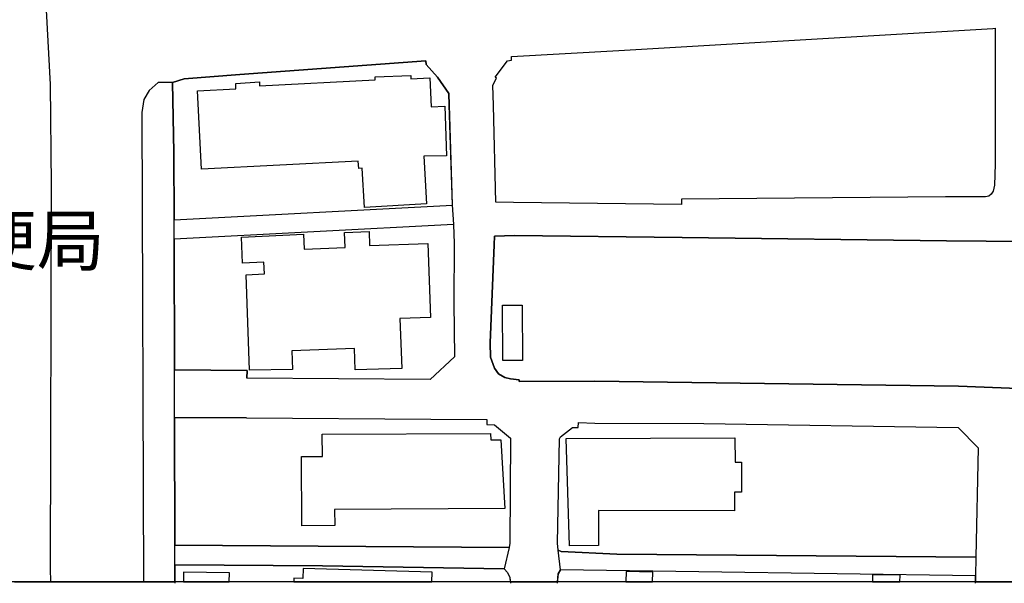
# Model space of a CAD drawing. Extents: x -10 to 410, y -24 to 273.
# Drawn here: x 343 to 385, y 0 to 23 of the extents above; entities that cross this region are included whole.
import ezdxf

# ---------------------------------------------------------------- set-up
doc = ezdxf.new("R2010")
doc.units = 0
for name, color, linetype in [('01_CYUKI_PNT', 2, 'Continuous'), ('06_HOUSE_POLY', 160, 'Continuous'), ('07_HODO_POLY', 1, 'Continuous'), ('08_ROAD_LINE', 3, 'Continuous'), ('09_ROAD_POLY', 5, 'Continuous'), ('印刷レイアウト', 1, 'Continuous'), ('印刷用フレーム', 1, 'Continuous'), ('背景', 3, 'Continuous')]:
    doc.layers.add(name, color=color, linetype=linetype)
doc.styles.add('STD', font='txt')

msp = doc.modelspace()

# ---------------------------------------------------------------- linework, layer by layer
at = {"layer": '06_HOUSE_POLY', "color": 255}
for points in [[(357.973671, 15.434717), (357.874108, 17.083195), (357.729758, 17.075271), (357.709087, 17.387741), (351.109318, 17.048055), (350.933618, 20.348801), (352.553847, 20.430794), (352.549023, 20.657482), (353.543967, 20.723972), (353.553613, 20.563775), (358.423945, 20.813544), (358.419122, 20.938601), (359.919116, 20.993378), (359.923939, 20.860398), (360.718723, 20.903461), (360.78418, 19.669084), (361.359511, 19.704224), (361.428757, 17.614429), (360.473777, 17.598926), (360.579197, 15.591124), (357.973671, 15.434717)], [(353.128833, 8.575532), (352.984484, 12.598714), (353.758941, 12.630065), (353.734481, 13.134082), (352.8391, 13.091018), (352.784323, 14.184836), (355.409142, 14.313683), (355.428779, 13.672895), (357.15925, 13.743175), (357.133757, 14.380173), (358.164185, 14.419103), (358.183822, 13.833092), (360.64362, 13.919219), (360.74904, 10.790384), (359.464019, 10.751109), (359.539122, 8.649601), (357.579207, 8.583111), (357.553714, 9.485381), (354.904435, 9.395809), (354.944398, 8.602748), (353.128833, 8.575532)], [(363.803806, 8.977574), (363.784169, 11.309904), (364.614437, 11.313694), (364.633729, 8.985498), (363.803806, 8.977574)], [(355.334039, 2.020549), (355.324392, 4.942678), (356.199447, 4.942678), (356.194279, 5.880089), (363.284285, 5.903516), (363.289109, 5.645822), (363.718712, 5.637899), (363.878909, 2.74333), (356.713799, 2.70819), (356.718967, 2.024683), (355.334039, 2.020549)], [(366.604669, 1.169265), (366.468932, 5.692676), (373.579264, 5.719892), (373.584087, 4.692565), (373.854527, 4.700488), (373.864518, 3.430971), (373.56445, 3.430971), (373.56445, 2.645833), (367.839046, 2.657547), (367.834223, 1.180979), (366.604669, 1.169265)], [(350.343818, 0.0596), (350.339684, -0.352778), (352.275483, -0.352778), (352.279272, 0.028594)], [(355.393639, 0.216007), (355.369179, -0.209806), (354.999175, -0.194303), (354.992974, -0.352778), (360.81174, -0.352778), (360.824143, 0.063734)], [(368.99901, 0.090951), (368.983507, -0.352778), (370.11212, -0.352778), (370.124178, 0.067524)], [(379.373915, -0.049609), (379.37047, -0.352778), (380.53319, -0.352778), (380.543869, -0.069246)]]:
    msp.add_lwpolyline(points, close=True, dxfattribs=at)
at = {"layer": '07_HODO_POLY', "color": 253}
msp.add_lwpolyline([(343.219016, -0.352778), (344.757595, -0.352778), (344.743126, 0.219797), (344.778266, 16.372127), (344.743126, 20.614418), (344.378979, 27.411247), (343.723722, 34.41926), (343.493245, 39.01674), (343.589019, 42.606529), (343.688582, 45.567589), (344.678703, 53.415172), (342.918948, 52.997282)], dxfattribs=at)
msp.add_lwpolyline([(349.978638, 1.204405), (349.968991, 6.587023), (349.963824, 8.587245), (349.954178, 14.09113), (349.948321, 14.915196), (349.943498, 17.747409), (349.888721, 20.696411), (349.273427, 20.696411), (348.8986, 20.360514), (348.67398, 19.985688), (348.584063, 19.442396), (348.657788, -0.352778), (349.978638, -0.352778), (349.978638, 0.364491)], close=True, dxfattribs=at)
at = {"layer": '08_ROAD_LINE', "color": 253}
for p, q in [((349.948321, 14.915196), (361.674048, 15.532558)), ((361.723657, 14.71607), (349.954178, 14.09113)), ((349.954178, 14.09113), (349.963824, 8.587245)), ((352.998953, 6.56773), (349.968991, 6.587023)), ((349.968991, 6.587023), (349.978638, 1.204405)), ((364.073212, 1.102775), (349.978638, 1.204405)), ((349.978638, 0.364491), (349.978638, -0.408933)), ((383.723692, -0.092673), (366.228464, 0.157441)), ((383.714046, -0.408933), (383.723692, -0.092673))]:
    msp.add_line(p, q, dxfattribs=at)
for points in [[(371.334096, 15.559774), (364.249257, 15.637977), (363.508906, 15.65727), (363.414166, 19.731784), (363.374202, 20.590991), (363.528543, 20.887958), (363.473766, 20.930678), (363.999143, 21.614529), (364.168986, 21.641745), (364.164163, 21.790229), (368.688607, 22.052056), (384.454053, 22.981543), (384.539147, 22.989467), (384.539147, 17.255105), (384.518821, 16.372127), (384.464044, 16.114434), (384.383773, 15.989377), (384.27353, 15.911174), (384.134003, 15.876034), (382.458998, 15.880168), (371.329272, 15.786461), (371.334096, 15.559774)], [(360.558526, 21.610395), (352.718867, 21.040232), (350.378958, 20.852818), (349.888721, 20.696411)], [(361.674048, 15.532558), (361.539, 19.747287), (361.523497, 20.239591), (361.048763, 20.918964), (360.568517, 21.462256), (360.558526, 21.610395)], [(349.888721, 20.696411), (349.943498, 17.747409), (349.948321, 14.915196)], [(361.723657, 14.71607), (361.749151, 13.919219), (361.743294, 11.41119), (361.758797, 9.141905), (360.743183, 8.176934), (353.01859, 8.23929)], [(386.018815, 13.997078), (385.843804, 14.001213), (382.493104, 14.032563), (371.363379, 14.168989), (364.294043, 14.247192), (363.454129, 14.227555), (363.438626, 13.864442), (363.263615, 9.731706), (363.283252, 9.126058), (363.443449, 8.661315), (363.623972, 8.415335), (363.883732, 8.270641), (364.129023, 8.20415), (364.483523, 8.161431), (364.488346, 8.102865), (367.683672, 8.110444), (382.999189, 7.899604), (385.513764, 7.801763), (385.968861, 7.79005)], [(349.963824, 8.587245), (353.023413, 8.567608), (353.01859, 8.23929)], [(352.998953, 6.56773), (360.768677, 6.516743), (363.128912, 6.50124), (363.128912, 6.290055), (363.448272, 6.270763), (364.118343, 5.711968), (364.098706, 1.282265), (364.073212, 1.102775)], [(366.138892, 0.981508), (366.098584, 1.286399), (366.193324, 5.676828), (366.228464, 5.770535), (366.743161, 6.161209), (366.978461, 6.165343), (366.993275, 6.376183), (367.678849, 6.341043), (372.26875, 6.321406), (382.988509, 6.165343), (383.823256, 5.302002), (383.733339, 0.696598)], [(383.733339, 0.696598), (368.603513, 0.817521), (366.258781, 0.934654), (366.138892, 0.981508)], [(349.978638, 0.364491), (356.198413, 0.321427), (363.863406, 0.19637)], [(363.863406, 0.19637), (363.999143, 0.052021), (364.093883, -0.162953), (364.118343, -0.408933)], [(366.228464, 0.157441), (366.133724, -0.014469), (366.093761, -0.408933)]]:
    msp.add_lwpolyline(points, dxfattribs=at)
at = {"layer": '09_ROAD_POLY', "color": 7}
for points in [[(363.473766, 20.930678), (363.999143, 21.614529), (364.168986, 21.641745), (364.164163, 21.790229), (368.688607, 22.052056), (384.454053, 22.981543), (384.539147, 22.989467), (384.539147, 17.255105), (384.518821, 16.372127), (384.464044, 16.114434), (384.383773, 15.989377), (384.27353, 15.911174), (384.134003, 15.876034), (382.458998, 15.880168), (371.329272, 15.786461), (371.334096, 15.559774), (364.249257, 15.637977), (363.508906, 15.65727), (363.414166, 19.731784), (363.374202, 20.590991), (363.528543, 20.887958)], [(360.743183, 8.176934), (353.01859, 8.23929), (353.023413, 8.567608), (349.963824, 8.587245), (349.954178, 14.09113), (349.949354, 14.915196), (349.948321, 14.915196), (349.943498, 17.747409), (349.888721, 20.696411), (350.378958, 20.852818), (352.718867, 21.040232), (360.558526, 21.610395), (360.568517, 21.462256), (361.048763, 20.918964), (361.523497, 20.239591), (361.539, 19.747287), (361.673014, 15.540137), (361.723657, 14.71607), (361.749151, 13.919219), (361.743294, 11.41119), (361.758797, 9.141905)], [(361.674048, 15.532558), (361.673014, 15.540137), (361.723657, 14.71607), (349.954178, 14.09113), (349.949354, 14.915196), (361.674048, 15.532558)], [(364.073212, 1.102775), (363.86444, 0.19637), (363.863406, 0.19637), (356.198413, 0.321427), (349.978638, 0.364491), (349.978638, 1.204405), (364.073212, 1.102775)], [(383.733339, 0.696598), (383.723692, -0.092673), (366.228464, 0.157441), (366.138892, 0.981508), (366.258781, 0.934654), (368.603513, 0.817521), (383.733339, 0.696598)]]:
    msp.add_lwpolyline(points, close=True, dxfattribs=at)
for points in [[(385.513764, 7.801763), (382.999189, 7.899604), (367.683672, 8.110444), (364.488346, 8.102865), (364.483523, 8.161431), (364.129023, 8.20415), (363.883732, 8.270641), (363.623972, 8.415335), (363.443449, 8.661315), (363.283252, 9.126058), (363.263615, 9.731706), (363.438626, 13.864442), (363.454129, 14.227555), (364.294043, 14.247192), (371.363379, 14.168989), (382.493104, 14.032563), (385.843804, 14.001213)], [(343.219016, -0.352778), (349.978638, -0.352778), (349.978638, 0.364491), (349.978638, 1.204405), (349.968991, 6.587023), (352.998953, 6.56773), (360.768677, 6.516743), (363.128912, 6.50124), (363.128912, 6.290055), (363.448272, 6.270763), (364.118343, 5.711968), (364.098706, 1.282265), (364.073212, 1.102775), (363.86444, 0.19637), (363.999143, 0.052021), (364.093883, -0.162953), (364.112831, -0.352778), (366.099273, -0.352778), (366.133724, -0.014469), (366.228464, 0.157441), (366.138892, 0.981508), (366.098584, 1.286399), (366.193324, 5.676828), (366.228464, 5.770535), (366.743161, 6.161209), (366.978461, 6.165343), (366.993275, 6.376183), (367.678849, 6.341043), (372.26875, 6.321406), (382.988509, 6.165343), (383.823256, 5.302002), (383.733339, 0.696598), (383.723692, -0.092673), (383.715769, -0.352778), (385.324973, -0.352778)]]:
    msp.add_lwpolyline(points, dxfattribs=at)
at = {"layer": '印刷レイアウト', "color": 7}
msp.add_lwpolyline([(399.647269, -0.352433), (-0.353122, -0.352433), (-0.353122, 249.647122), (399.647269, 249.647122)], close=True, dxfattribs=at)
at = {"layer": '印刷用フレーム', "color": 7}
msp.add_lwpolyline([(399.647268, -0.352778), (-0.352778, -0.352778), (-0.352778, 249.647122), (399.647268, 249.647122)], close=True, dxfattribs=at)
msp.add_lwpolyline([(399.647268, -0.352778), (-0.352778, -0.352778), (-0.352778, 249.647122), (399.647268, 249.647122)], close=True, dxfattribs=at)
at = {"layer": '背景', "color": 7}
msp.add_lwpolyline([(399.647268, -0.352778), (-0.352778, -0.352778), (-0.352778, 249.647122), (399.647268, 249.647122)], close=True, dxfattribs=at)

# ---------------------------------------------------------------- texts
at = {"layer": '01_CYUKI_PNT', "color": 7, "insert": (332.706996, 15.095457), "char_height": 2.099868, "attachment_point": 1, "style": 'STD'}
msp.add_mtext('\\fMS Gothic|b0|i0|c128;\\H2.0999;\\C7;柳原郵便局', dxfattribs=at)

doc.saveas('drawing.dxf')
